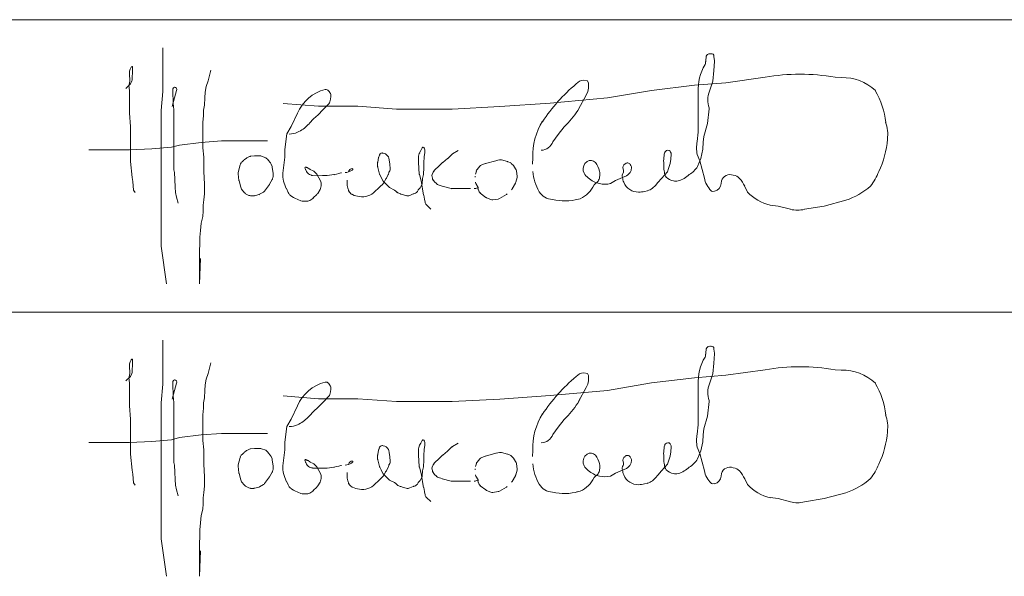
# Model space of a CAD drawing. Units: centimetres. Extents: x -7666 to 13512, y -62800 to -48239.
# Drawn here: x -7445 to -7244, y -62554 to -62440 of the extents above; entities that cross this region are included whole.
import ezdxf

# ---------------------------------------------------------------- set-up
doc = ezdxf.new("R2010")
doc.units = ezdxf.units.CM
doc.header["$MEASUREMENT"] = 0
doc.layers.add('0_Pen_No__20', color=7, linetype='Continuous', lineweight=13)
doc.layers.add('Arh_L_Okvir i text_Pen_No__80', color=7, linetype='Continuous', lineweight=13, true_color=0x000099)

msp = doc.modelspace()

# ---------------------------------------------------------------- linework, layer by layer
at = {"layer": '0_Pen_No__20', "color": 7, "linetype": 'Continuous', "lineweight": 13}
for p, q in [((-7665.84, -62440.29), (-6815.84, -62440.29)), ((-7665.84, -62500.29), (-6815.03, -62500.29)), ((-7665.84, -62500.29), (-6815.84, -62500.29))]:
    msp.add_line(p, q, dxfattribs=at)
at = {"layer": 'Arh_L_Okvir i text_Pen_No__80', "color": 174, "linetype": 'Continuous', "lineweight": 13, "true_color": 0x000099}
for p, q in [((-7416.14, -62446.04), (-7416.14, -62450.66)), ((-7304.81, -62447.95), (-7304.91, -62449.17)), ((-7303.22, -62450.73), (-7303.09, -62448.84)), ((-7303.1, -62448.71), (-7303.19, -62447.83)), ((-7422.93, -62450.84), (-7422.93, -62451.86)), ((-7422.4, -62452.11), (-7422.33, -62451.13)), ((-7422.33, -62451.13), (-7422.33, -62449.99)), ((-7416.14, -62450.66), (-7416.14, -62455.05)), ((-7406.29, -62450.63), (-7406.84, -62452.82)), ((-7303.41, -62452.89), (-7303.22, -62450.74)), ((-7423.69, -62454.37), (-7422.76, -62453.45)), ((-7422.76, -62453.45), (-7422.47, -62452.82)), ((-7422.4, -62452.51), (-7422.4, -62452.11)), ((-7406.84, -62452.82), (-7407.23, -62454)), ((-7329.1, -62452.82), (-7329.88, -62452.69)), ((-7328.91, -62453.28), (-7329.1, -62452.82)), ((-7328.91, -62454.32), (-7328.91, -62453.28)), ((-7300.74, -62453.21), (-7307.2, -62453.73)), ((-7304.13, -62454.97), (-7303.41, -62452.89)), ((-7292.72, -62452.1), (-7300.74, -62453.21)), ((-7277.1, -62452.18), (-7278.38, -62452.1)), ((-7423.07, -62453.76), (-7422.96, -62454.78)), ((-7422.96, -62454.78), (-7422.96, -62459.47)), ((-7416.14, -62455.05), (-7416.48, -62458.88)), ((-7414.06, -62454.97), (-7414.02, -62457.43)), ((-7413.73, -62456.34), (-7413.34, -62454.83)), ((-7407.46, -62455.17), (-7407.54, -62456.34)), ((-7407.23, -62454), (-7407.46, -62455.17)), ((-7382.04, -62455.04), (-7382.2, -62454.85)), ((-7381.79, -62455.46), (-7381.96, -62455.16)), ((-7329.36, -62455.75), (-7329.04, -62455.04)), ((-7329.04, -62455.04), (-7328.91, -62454.32)), ((-7316, -62454.78), (-7324.99, -62456.34)), ((-7307.2, -62453.73), (-7316, -62454.78)), ((-7306.41, -62455.17), (-7306.41, -62456.28)), ((-7414.2, -62458.09), (-7413.73, -62456.34)), ((-7414.02, -62457.43), (-7413.88, -62458.77)), ((-7407.54, -62456.34), (-7407.62, -62457.83)), ((-7384.26, -62458.04), (-7391.49, -62457.45)), ((-7383.33, -62458.77), (-7382.09, -62457.53)), ((-7381.89, -62457.17), (-7381.77, -62456.61)), ((-7381.77, -62456.61), (-7381.69, -62456.04)), ((-7381.69, -62456.04), (-7381.69, -62455.82)), ((-7336.73, -62457.38), (-7347.1, -62458.1)), ((-7324.99, -62456.34), (-7336.73, -62457.38)), ((-7330.94, -62458.61), (-7329.36, -62455.75)), ((-7306.41, -62456.28), (-7306.41, -62457.38)), ((-7306.41, -62457.38), (-7306.41, -62458.43)), ((-7422.96, -62459.47), (-7422.74, -62462.2)), ((-7416.48, -62458.88), (-7416.48, -62464.07)), ((-7413.88, -62458.77), (-7413.88, -62460.53)), ((-7407.62, -62457.83), (-7407.78, -62458.85)), ((-7407.78, -62458.85), (-7407.78, -62459.94)), ((-7388.53, -62459.49), (-7389.84, -62462.19)), ((-7384.33, -62459.77), (-7383.33, -62458.77)), ((-7376.17, -62458.04), (-7384.26, -62458.04)), ((-7368.22, -62458.62), (-7376.17, -62458.04)), ((-7356.87, -62458.62), (-7368.22, -62458.62)), ((-7347.1, -62458.1), (-7356.87, -62458.62)), ((-7306.41, -62458.43), (-7306.41, -62461.04)), ((-7304.53, -62461.58), (-7304.15, -62458.6)), ((-7413.88, -62460.53), (-7413.88, -62462.75)), ((-7407.78, -62459.94), (-7407.93, -62461.35)), ((-7407.93, -62461.35), (-7407.93, -62462.76)), ((-7386.06, -62461.54), (-7385.24, -62460.64)), ((-7385.24, -62460.64), (-7384.33, -62459.77)), ((-7333.86, -62462.27), (-7333.08, -62461.43)), ((-7306.41, -62461.04), (-7306.41, -62463.38)), ((-7305.24, -62464.23), (-7304.53, -62461.58)), ((-7422.74, -62462.2), (-7422.74, -62465.57)), ((-7413.88, -62462.75), (-7413.88, -62465.65)), ((-7407.93, -62462.76), (-7407.93, -62464.17)), ((-7390.7, -62463.69), (-7391.16, -62466.91)), ((-7389.84, -62462.19), (-7390.7, -62463.69)), ((-7335.1, -62463.84), (-7333.86, -62462.27)), ((-7306.41, -62463.38), (-7306.61, -62465.27)), ((-7422.74, -62465.57), (-7422.74, -62468.24)), ((-7416.48, -62464.07), (-7416.48, -62468.12)), ((-7413.88, -62465.65), (-7413.88, -62468.68)), ((-7412.73, -62465.99), (-7408.25, -62465.46)), ((-7408.25, -62465.46), (-7404.1, -62465.15)), ((-7407.93, -62464.17), (-7407.93, -62465.58)), ((-7407.93, -62465.58), (-7407.93, -62466.59)), ((-7404.1, -62465.15), (-7398.1, -62465.15)), ((-7398.1, -62465.15), (-7394.67, -62465.15)), ((-7336.21, -62465.34), (-7335.1, -62463.84)), ((-7305.5, -62466.84), (-7305.37, -62465.4)), ((-7305.37, -62465.4), (-7305.24, -62464.23)), ((-7431.29, -62467.01), (-7429.13, -62467.01)), ((-7429.13, -62467.01), (-7426.23, -62467.01)), ((-7426.23, -62467.01), (-7422.93, -62467.01)), ((-7422.93, -62467.01), (-7418.4, -62466.79)), ((-7418.4, -62466.79), (-7414.38, -62466.44)), ((-7414.38, -62466.44), (-7412.73, -62465.99)), ((-7407.93, -62466.59), (-7407.7, -62468.47)), ((-7391.16, -62466.91), (-7391.16, -62468.49)), ((-7371.56, -62467.8), (-7371.7, -62467.98)), ((-7370.63, -62467.76), (-7370.98, -62467.66)), ((-7363.57, -62467.76), (-7363.73, -62468.31)), ((-7363.28, -62467.14), (-7363.5, -62467.57)), ((-7362.98, -62466.57), (-7363.27, -62467.12)), ((-7362.54, -62466.74), (-7362.67, -62466.49)), ((-7362.55, -62468.36), (-7362.43, -62467.6)), ((-7362.41, -62467.42), (-7362.41, -62467.26)), ((-7355.58, -62467.13), (-7356.77, -62467.82)), ((-7305.89, -62468.73), (-7305.5, -62466.84)), ((-7422.74, -62468.24), (-7422.74, -62469.4)), ((-7422.74, -62469.4), (-7422.4, -62472.64)), ((-7416.48, -62468.12), (-7416.48, -62472.85)), ((-7413.88, -62468.68), (-7413.88, -62471.08)), ((-7407.7, -62468.47), (-7407.7, -62471.44)), ((-7400.06, -62469.62), (-7400.2, -62469.87)), ((-7399.51, -62469.09), (-7399.9, -62469.43)), ((-7398.96, -62468.66), (-7399.48, -62469.06)), ((-7398.37, -62468.37), (-7398.81, -62468.57)), ((-7397.33, -62468.23), (-7398.15, -62468.31)), ((-7396.16, -62468.23), (-7397.26, -62468.23)), ((-7395, -62468.6), (-7395.91, -62468.27)), ((-7394.57, -62469.06), (-7395, -62468.6)), ((-7394.05, -62469.67), (-7394.55, -62469.09)), ((-7391.16, -62468.49), (-7391.54, -62471.77)), ((-7372.11, -62469.61), (-7372.11, -62470.39)), ((-7371.93, -62468.58), (-7372.09, -62469.48)), ((-7371.8, -62468.19), (-7371.9, -62468.48)), ((-7370.06, -62468.19), (-7370.37, -62467.91)), ((-7369.77, -62469.06), (-7369.81, -62468.66)), ((-7369.62, -62469.85), (-7369.76, -62469.12)), ((-7363.77, -62468.61), (-7363.77, -62469.44)), ((-7363.77, -62469.5), (-7363.69, -62470.81)), ((-7362.64, -62470.72), (-7362.64, -62469.66)), ((-7362.63, -62469.59), (-7362.57, -62468.47)), ((-7358.81, -62469.6), (-7359.65, -62470.41)), ((-7357.79, -62468.77), (-7358.77, -62469.57)), ((-7356.91, -62467.92), (-7357.75, -62468.73)), ((-7350.08, -62469.81), (-7350.87, -62470.12)), ((-7347.86, -62469.21), (-7350.01, -62469.79)), ((-7347.11, -62469.04), (-7347.83, -62469.2)), ((-7345.52, -62469.38), (-7346.76, -62469.05)), ((-7344.96, -62469.6), (-7345.43, -62469.41)), ((-7344.29, -62470.2), (-7344.73, -62469.76)), ((-7340.31, -62468.61), (-7340.38, -62469.9)), ((-7329.17, -62469.38), (-7329.62, -62469.77)), ((-7312.48, -62470.81), (-7312.15, -62469.77)), ((-7312.15, -62469.77), (-7312.02, -62468.92)), ((-7312.02, -62468.92), (-7311.96, -62467.88)), ((-7306.61, -62467.95), (-7306.1, -62469.23)), ((-7306.58, -62470.38), (-7305.89, -62468.73)), ((-7306.1, -62469.23), (-7305.15, -62472.78)), ((-7413.88, -62471.08), (-7413.75, -62471.63)), ((-7413.75, -62471.63), (-7413.7, -62473.08)), ((-7407.7, -62471.44), (-7407.62, -62474.02)), ((-7400.27, -62470.05), (-7400.69, -62471.6)), ((-7393.74, -62470.38), (-7393.91, -62469.89)), ((-7393.65, -62471.01), (-7393.7, -62470.54)), ((-7393.53, -62471.79), (-7393.64, -62471.04)), ((-7385.99, -62470.96), (-7386.35, -62470.72)), ((-7385.3, -62471.3), (-7385.92, -62471)), ((-7384.56, -62472), (-7385.12, -62471.44)), ((-7372.08, -62470.58), (-7371.72, -62471.94)), ((-7369.9, -62471.95), (-7369.83, -62471.69)), ((-7369.75, -62471.49), (-7369.63, -62471.3)), ((-7369.53, -62470.85), (-7369.61, -62469.92)), ((-7363.69, -62470.85), (-7363.59, -62471.87)), ((-7362.71, -62471.84), (-7362.64, -62470.79)), ((-7360.71, -62471.58), (-7360.92, -62472.05)), ((-7360.37, -62471.11), (-7360.63, -62471.44)), ((-7359.66, -62470.42), (-7360.29, -62471.01)), ((-7351.88, -62471.33), (-7352.03, -62471.95)), ((-7351.18, -62470.34), (-7351.74, -62471.04)), ((-7343.74, -62471.07), (-7344.18, -62470.34)), ((-7343.52, -62472.39), (-7343.64, -62471.36)), ((-7320.93, -62472.17), (-7320.54, -62471.82)), ((-7320.37, -62471.6), (-7320.23, -62471.33)), ((-7320.16, -62471.07), (-7320.15, -62471.03)), ((-7313.91, -62472.84), (-7312.74, -62471.47)), ((-7313.45, -62470.24), (-7313.45, -62470.29)), ((-7312.74, -62471.47), (-7312.48, -62470.81)), ((-7422.4, -62472.64), (-7422.3, -62473.49)), ((-7422.3, -62473.49), (-7422.11, -62475.25)), ((-7416.48, -62472.85), (-7416.48, -62477.59)), ((-7413.7, -62473.08), (-7413.61, -62474.62)), ((-7400.71, -62471.88), (-7400.54, -62473.24)), ((-7400.52, -62473.34), (-7400.16, -62474.66)), ((-7394.25, -62474.01), (-7393.72, -62473.09)), ((-7393.66, -62472.96), (-7393.56, -62472.65)), ((-7393.52, -62472.41), (-7393.52, -62471.9)), ((-7386.06, -62472.05), (-7385.68, -62472.19)), ((-7385.47, -62472.23), (-7384.39, -62472.29)), ((-7384.14, -62472.72), (-7384.56, -62472)), ((-7384.39, -62472.29), (-7383.39, -62472.26)), ((-7383.8, -62473.36), (-7384.14, -62472.72)), ((-7383.69, -62473.78), (-7383.8, -62473.36)), ((-7371.67, -62472.07), (-7371.39, -62472.63)), ((-7371.39, -62472.65), (-7370.98, -62473.43)), ((-7371.13, -62474.07), (-7370.94, -62473.81)), ((-7370.98, -62473.43), (-7369.71, -62474.7)), ((-7370.94, -62473.81), (-7370.75, -62473.58)), ((-7370.75, -62473.58), (-7370.51, -62473.08)), ((-7370.45, -62472.96), (-7370.32, -62472.79)), ((-7370.27, -62472.71), (-7369.96, -62472.11)), ((-7363.56, -62472.05), (-7363.13, -62473.63)), ((-7363.1, -62473.77), (-7362.94, -62474.97)), ((-7362.97, -62473.72), (-7362.94, -62473.04)), ((-7362.92, -62472.84), (-7362.73, -62472.01)), ((-7360.97, -62472.5), (-7360.9, -62472.82)), ((-7360.77, -62473.11), (-7360.55, -62473.4)), ((-7360.5, -62473.46), (-7360.01, -62473.97)), ((-7344.56, -62475.01), (-7343.87, -62473.81)), ((-7343.79, -62473.63), (-7343.54, -62472.66)), ((-7327.54, -62473.94), (-7326.95, -62473.42)), ((-7324.41, -62473.88), (-7323.36, -62473.29)), ((-7323.36, -62473.29), (-7321.93, -62472.64)), ((-7321.93, -62472.64), (-7321.13, -62472.3)), ((-7315.15, -62474.27), (-7314.69, -62473.68)), ((-7314.69, -62473.68), (-7313.91, -62472.84)), ((-7301.72, -62473.88), (-7301.65, -62473.36)), ((-7422.11, -62475.25), (-7421.83, -62475.75)), ((-7413.61, -62474.62), (-7413.52, -62475.75)), ((-7413.52, -62475.75), (-7413.34, -62476.7)), ((-7407.62, -62474.02), (-7407.62, -62475.98)), ((-7400.16, -62474.66), (-7399.99, -62475.05)), ((-7399.99, -62475.05), (-7399.4, -62475.78)), ((-7396.29, -62476.1), (-7395.49, -62475.64)), ((-7395.27, -62475.43), (-7394.29, -62474.07)), ((-7390.82, -62474.9), (-7390.48, -62475.7)), ((-7390.48, -62475.7), (-7390.34, -62475.95)), ((-7384.4, -62475.91), (-7383.91, -62475.13)), ((-7383.72, -62474.64), (-7383.67, -62474.37)), ((-7372.61, -62475.47), (-7372.03, -62474.94)), ((-7372.03, -62474.94), (-7371.54, -62474.45)), ((-7371.54, -62474.45), (-7371.13, -62474.07)), ((-7369.71, -62474.7), (-7368.68, -62475.22)), ((-7368.46, -62475.37), (-7368.09, -62475.7)), ((-7367.8, -62475.88), (-7367.48, -62476.01)), ((-7363.83, -62475.28), (-7363.81, -62475.21)), ((-7363.81, -62475.21), (-7363.52, -62474.92)), ((-7363.31, -62474.63), (-7363.08, -62474.17)), ((-7362.93, -62475.06), (-7362.68, -62476.2)), ((-7359.7, -62474.17), (-7358.91, -62474.41)), ((-7358.89, -62474.42), (-7357.01, -62474.92)), ((-7356.82, -62474.94), (-7353.09, -62474.94)), ((-7354.71, -62474.94), (-7353.09, -62474.94)), ((-7352.01, -62474.88), (-7351.54, -62474.68)), ((-7351.97, -62473.89), (-7351.54, -62474.68)), ((-7351.54, -62474.68), (-7351.54, -62474.89)), ((-7351.47, -62475.2), (-7351.28, -62475.61)), ((-7351.07, -62475.88), (-7349.96, -62476.73)), ((-7327.73, -62474.17), (-7327.54, -62473.94)), ((-7317.43, -62475.51), (-7316.84, -62475.38)), ((-7315.8, -62474.86), (-7315.15, -62474.27)), ((-7303.48, -62475.51), (-7303.09, -62475.44)), ((-7296.89, -62474.47), (-7296.31, -62475.64)), ((-7416.48, -62477.59), (-7416.48, -62486.77)), ((-7413.34, -62476.7), (-7413.02, -62477.92)), ((-7407.7, -62477.23), (-7407.86, -62478.33)), ((-7407.62, -62475.98), (-7407.7, -62477.23)), ((-7399.17, -62475.97), (-7398.49, -62476.32)), ((-7398.15, -62476.4), (-7397.47, -62476.4)), ((-7397.3, -62476.38), (-7396.48, -62476.17)), ((-7389.92, -62476.4), (-7389.35, -62476.79)), ((-7389.11, -62476.92), (-7387.87, -62477.44)), ((-7387.34, -62477.54), (-7386.65, -62477.54)), ((-7385.81, -62477.26), (-7385.42, -62476.96)), ((-7385.29, -62476.84), (-7384.59, -62476.14)), ((-7367.38, -62476.05), (-7366.84, -62476.22)), ((-7366.81, -62476.23), (-7366.25, -62476.38)), ((-7365.53, -62476.33), (-7364.83, -62476.03)), ((-7364.67, -62475.98), (-7364.58, -62475.95)), ((-7362.67, -62476.25), (-7362.53, -62477.08)), ((-7362.52, -62477.11), (-7362.4, -62477.71)), ((-7349.79, -62476.83), (-7348.89, -62477.2)), ((-7348.5, -62477.24), (-7347.4, -62477.07)), ((-7347.15, -62476.98), (-7345.69, -62476.13)), ((-7331.32, -62477.14), (-7330.6, -62477.01)), ((-7280.6, -62478.51), (-7276.16, -62477.32)), ((-7407.86, -62479.58), (-7407.93, -62480.67)), ((-7407.86, -62478.33), (-7407.86, -62479.58)), ((-7362.1, -62478.27), (-7361.24, -62479.13)), ((-7291.66, -62478.31), (-7290.05, -62478.51)), ((-7290.05, -62478.51), (-7287.53, -62479.18)), ((-7284.64, -62479.18), (-7280.6, -62478.51)), ((-7407.93, -62480.67), (-7408.25, -62482)), ((-7408.4, -62483.49), (-7408.56, -62484.9)), ((-7408.25, -62482), (-7408.4, -62483.49)), ((-7408.56, -62484.9), (-7408.56, -62486.39)), ((-7416.48, -62486.77), (-7415.35, -62494.43)), ((-7408.56, -62486.39), (-7408.64, -62487.56)), ((-7408.64, -62487.56), (-7408.64, -62488.97)), ((-7408.64, -62488.97), (-7408.64, -62490.38)), ((-7408.64, -62494.44), (-7408.4, -62489.24)), ((-7408.64, -62490.38), (-7408.64, -62492.02)), ((-7408.64, -62492.02), (-7408.64, -62494.44)), ((-7416.14, -62506.04), (-7416.14, -62510.66)), ((-7304.81, -62507.95), (-7304.91, -62509.17)), ((-7303.1, -62508.71), (-7303.19, -62507.83)), ((-7422.33, -62511.13), (-7422.33, -62509.99)), ((-7303.22, -62510.73), (-7303.09, -62508.84)), ((-7422.93, -62510.84), (-7422.93, -62511.86)), ((-7422.4, -62512.11), (-7422.33, -62511.13)), ((-7422.4, -62512.51), (-7422.4, -62512.11)), ((-7416.14, -62510.66), (-7416.14, -62515.05)), ((-7406.29, -62510.63), (-7406.84, -62512.82)), ((-7303.41, -62512.89), (-7303.22, -62510.74)), ((-7292.72, -62512.1), (-7300.74, -62513.21)), ((-7277.1, -62512.18), (-7278.38, -62512.1)), ((-7423.69, -62514.37), (-7422.76, -62513.45)), ((-7423.07, -62513.76), (-7422.96, -62514.78)), ((-7422.76, -62513.45), (-7422.47, -62512.82)), ((-7407.23, -62514), (-7407.46, -62515.17)), ((-7406.84, -62512.82), (-7407.23, -62514)), ((-7329.1, -62512.82), (-7329.88, -62512.69)), ((-7328.91, -62513.28), (-7329.1, -62512.82)), ((-7328.91, -62514.32), (-7328.91, -62513.28)), ((-7307.2, -62513.73), (-7316, -62514.78)), ((-7300.74, -62513.21), (-7307.2, -62513.73)), ((-7304.13, -62514.97), (-7303.41, -62512.89)), ((-7422.96, -62514.78), (-7422.96, -62519.47)), ((-7416.14, -62515.05), (-7416.48, -62518.88)), ((-7414.06, -62514.97), (-7414.02, -62517.43)), ((-7413.73, -62516.34), (-7413.34, -62514.83)), ((-7407.46, -62515.17), (-7407.54, -62516.34)), ((-7382.04, -62515.04), (-7382.2, -62514.85)), ((-7381.79, -62515.46), (-7381.96, -62515.16)), ((-7381.77, -62516.61), (-7381.69, -62516.04)), ((-7381.69, -62516.04), (-7381.69, -62515.82)), ((-7330.94, -62518.61), (-7329.36, -62515.75)), ((-7329.36, -62515.75), (-7329.04, -62515.04)), ((-7329.04, -62515.04), (-7328.91, -62514.32)), ((-7316, -62514.78), (-7324.99, -62516.34)), ((-7306.41, -62515.17), (-7306.41, -62516.28)), ((-7414.2, -62518.09), (-7413.73, -62516.34)), ((-7414.02, -62517.43), (-7413.88, -62518.77)), ((-7407.62, -62517.83), (-7407.78, -62518.85)), ((-7407.54, -62516.34), (-7407.62, -62517.83)), ((-7384.26, -62518.04), (-7391.49, -62517.45)), ((-7376.17, -62518.04), (-7384.26, -62518.04)), ((-7383.33, -62518.77), (-7382.09, -62517.53)), ((-7381.89, -62517.17), (-7381.77, -62516.61)), ((-7368.22, -62518.62), (-7376.17, -62518.04)), ((-7347.1, -62518.1), (-7356.87, -62518.62)), ((-7336.73, -62517.38), (-7347.1, -62518.1)), ((-7324.99, -62516.34), (-7336.73, -62517.38)), ((-7306.41, -62516.28), (-7306.41, -62517.38)), ((-7306.41, -62517.38), (-7306.41, -62518.43)), ((-7422.96, -62519.47), (-7422.74, -62522.2)), ((-7416.48, -62518.88), (-7416.48, -62524.07)), ((-7413.88, -62518.77), (-7413.88, -62520.53)), ((-7407.78, -62519.94), (-7407.93, -62521.35)), ((-7407.78, -62518.85), (-7407.78, -62519.94)), ((-7388.53, -62519.49), (-7389.84, -62522.19)), ((-7385.24, -62520.64), (-7384.33, -62519.77)), ((-7384.33, -62519.77), (-7383.33, -62518.77)), ((-7356.87, -62518.62), (-7368.22, -62518.62)), ((-7306.41, -62518.43), (-7306.41, -62521.04)), ((-7304.53, -62521.58), (-7304.15, -62518.6)), ((-7422.74, -62522.2), (-7422.74, -62525.57)), ((-7413.88, -62520.53), (-7413.88, -62522.75)), ((-7407.93, -62521.35), (-7407.93, -62522.76)), ((-7389.84, -62522.19), (-7390.7, -62523.69)), ((-7386.06, -62521.54), (-7385.24, -62520.64)), ((-7335.1, -62523.84), (-7333.86, -62522.27)), ((-7333.86, -62522.27), (-7333.08, -62521.43)), ((-7306.41, -62521.04), (-7306.41, -62523.38)), ((-7305.24, -62524.23), (-7304.53, -62521.58)), ((-7416.48, -62524.07), (-7416.48, -62528.12)), ((-7413.88, -62522.75), (-7413.88, -62525.65)), ((-7407.93, -62522.76), (-7407.93, -62524.17)), ((-7407.93, -62524.17), (-7407.93, -62525.58)), ((-7390.7, -62523.69), (-7391.16, -62526.91)), ((-7336.21, -62525.34), (-7335.1, -62523.84)), ((-7306.41, -62523.38), (-7306.61, -62525.27)), ((-7305.37, -62525.4), (-7305.24, -62524.23)), ((-7422.74, -62525.57), (-7422.74, -62528.24)), ((-7414.38, -62526.44), (-7412.73, -62525.99)), ((-7413.88, -62525.65), (-7413.88, -62528.68)), ((-7412.73, -62525.99), (-7408.25, -62525.46)), ((-7408.25, -62525.46), (-7404.1, -62525.15)), ((-7407.93, -62525.58), (-7407.93, -62526.59)), ((-7404.1, -62525.15), (-7398.1, -62525.15)), ((-7398.1, -62525.15), (-7394.67, -62525.15)), ((-7305.5, -62526.84), (-7305.37, -62525.4)), ((-7431.29, -62527.01), (-7429.13, -62527.01)), ((-7429.13, -62527.01), (-7426.23, -62527.01)), ((-7426.23, -62527.01), (-7422.93, -62527.01)), ((-7422.93, -62527.01), (-7418.4, -62526.79)), ((-7422.74, -62528.24), (-7422.74, -62529.4)), ((-7418.4, -62526.79), (-7414.38, -62526.44)), ((-7416.48, -62528.12), (-7416.48, -62532.85)), ((-7407.93, -62526.59), (-7407.7, -62528.47)), ((-7397.33, -62528.23), (-7398.15, -62528.31)), ((-7396.16, -62528.23), (-7397.26, -62528.23)), ((-7395, -62528.6), (-7395.91, -62528.27)), ((-7391.16, -62526.91), (-7391.16, -62528.49)), ((-7371.8, -62528.19), (-7371.9, -62528.48)), ((-7371.56, -62527.8), (-7371.7, -62527.98)), ((-7370.63, -62527.76), (-7370.98, -62527.66)), ((-7370.06, -62528.19), (-7370.37, -62527.91)), ((-7363.57, -62527.76), (-7363.73, -62528.31)), ((-7363.28, -62527.14), (-7363.5, -62527.57)), ((-7362.98, -62526.57), (-7363.27, -62527.12)), ((-7362.54, -62526.74), (-7362.67, -62526.49)), ((-7362.55, -62528.36), (-7362.43, -62527.6)), ((-7362.41, -62527.42), (-7362.41, -62527.26)), ((-7356.91, -62527.92), (-7357.75, -62528.73)), ((-7355.58, -62527.13), (-7356.77, -62527.82)), ((-7312.02, -62528.92), (-7311.96, -62527.88)), ((-7306.61, -62527.95), (-7306.1, -62529.23)), ((-7305.89, -62528.73), (-7305.5, -62526.84)), ((-7422.74, -62529.4), (-7422.4, -62532.64)), ((-7413.88, -62528.68), (-7413.88, -62531.08)), ((-7407.7, -62528.47), (-7407.7, -62531.44)), ((-7400.27, -62530.05), (-7400.69, -62531.6)), ((-7400.06, -62529.62), (-7400.2, -62529.87)), ((-7399.51, -62529.09), (-7399.9, -62529.43)), ((-7398.96, -62528.66), (-7399.48, -62529.06)), ((-7398.37, -62528.37), (-7398.81, -62528.57)), ((-7394.57, -62529.06), (-7395, -62528.6)), ((-7394.05, -62529.67), (-7394.55, -62529.09)), ((-7393.74, -62530.38), (-7393.91, -62529.89)), ((-7391.16, -62528.49), (-7391.54, -62531.77)), ((-7372.11, -62529.61), (-7372.11, -62530.39)), ((-7371.93, -62528.58), (-7372.09, -62529.48)), ((-7369.77, -62529.06), (-7369.81, -62528.66)), ((-7369.62, -62529.85), (-7369.76, -62529.12)), ((-7369.53, -62530.85), (-7369.61, -62529.92)), ((-7363.77, -62528.61), (-7363.77, -62529.44)), ((-7363.77, -62529.5), (-7363.69, -62530.81)), ((-7362.64, -62530.72), (-7362.64, -62529.66)), ((-7362.63, -62529.59), (-7362.57, -62528.47)), ((-7358.81, -62529.6), (-7359.65, -62530.41)), ((-7357.79, -62528.77), (-7358.77, -62529.57)), ((-7351.18, -62530.34), (-7351.74, -62531.04)), ((-7350.08, -62529.81), (-7350.87, -62530.12)), ((-7347.86, -62529.21), (-7350.01, -62529.79)), ((-7347.11, -62529.04), (-7347.83, -62529.2)), ((-7345.52, -62529.38), (-7346.76, -62529.05)), ((-7344.96, -62529.6), (-7345.43, -62529.41)), ((-7344.29, -62530.2), (-7344.73, -62529.76)), ((-7343.74, -62531.07), (-7344.18, -62530.34)), ((-7340.31, -62528.61), (-7340.38, -62529.9)), ((-7329.17, -62529.38), (-7329.62, -62529.77)), ((-7313.45, -62530.24), (-7313.45, -62530.29)), ((-7312.48, -62530.81), (-7312.15, -62529.77)), ((-7312.15, -62529.77), (-7312.02, -62528.92)), ((-7306.58, -62530.38), (-7305.89, -62528.73)), ((-7306.1, -62529.23), (-7305.15, -62532.78)), ((-7413.88, -62531.08), (-7413.75, -62531.63)), ((-7413.75, -62531.63), (-7413.7, -62533.08)), ((-7407.7, -62531.44), (-7407.62, -62534.02)), ((-7400.71, -62531.88), (-7400.54, -62533.24)), ((-7393.65, -62531.01), (-7393.7, -62530.54)), ((-7393.53, -62531.79), (-7393.64, -62531.04)), ((-7393.52, -62532.41), (-7393.52, -62531.9)), ((-7385.99, -62530.96), (-7386.35, -62530.72)), ((-7386.06, -62532.05), (-7385.68, -62532.19)), ((-7385.3, -62531.3), (-7385.92, -62531)), ((-7385.47, -62532.23), (-7384.39, -62532.29)), ((-7384.56, -62532), (-7385.12, -62531.44)), ((-7384.14, -62532.72), (-7384.56, -62532)), ((-7384.39, -62532.29), (-7383.39, -62532.26)), ((-7372.08, -62530.58), (-7371.72, -62531.94)), ((-7371.67, -62532.07), (-7371.39, -62532.63)), ((-7370.27, -62532.71), (-7369.96, -62532.11)), ((-7369.9, -62531.95), (-7369.83, -62531.69)), ((-7369.75, -62531.49), (-7369.63, -62531.3)), ((-7363.69, -62530.85), (-7363.59, -62531.87)), ((-7363.56, -62532.05), (-7363.13, -62533.63)), ((-7362.92, -62532.84), (-7362.73, -62532.01)), ((-7362.71, -62531.84), (-7362.64, -62530.79)), ((-7360.71, -62531.58), (-7360.92, -62532.05)), ((-7360.37, -62531.11), (-7360.63, -62531.44)), ((-7359.66, -62530.42), (-7360.29, -62531.01)), ((-7351.88, -62531.33), (-7352.03, -62531.95)), ((-7343.52, -62532.39), (-7343.64, -62531.36)), ((-7321.93, -62532.64), (-7321.13, -62532.3)), ((-7320.93, -62532.17), (-7320.54, -62531.82)), ((-7320.37, -62531.6), (-7320.23, -62531.33)), ((-7320.16, -62531.07), (-7320.15, -62531.03)), ((-7313.91, -62532.84), (-7312.74, -62531.47)), ((-7312.74, -62531.47), (-7312.48, -62530.81)), ((-7422.4, -62532.64), (-7422.3, -62533.49)), ((-7422.3, -62533.49), (-7422.11, -62535.25)), ((-7416.48, -62532.85), (-7416.48, -62537.59)), ((-7413.7, -62533.08), (-7413.61, -62534.62)), ((-7407.62, -62534.02), (-7407.62, -62535.98)), ((-7400.52, -62533.34), (-7400.16, -62534.66)), ((-7395.27, -62535.43), (-7394.29, -62534.07)), ((-7394.25, -62534.01), (-7393.72, -62533.09)), ((-7393.66, -62532.96), (-7393.56, -62532.65)), ((-7383.8, -62533.36), (-7384.14, -62532.72)), ((-7383.69, -62533.78), (-7383.8, -62533.36)), ((-7383.72, -62534.64), (-7383.67, -62534.37)), ((-7371.54, -62534.45), (-7371.13, -62534.07)), ((-7371.39, -62532.65), (-7370.98, -62533.43)), ((-7371.13, -62534.07), (-7370.94, -62533.81)), ((-7370.98, -62533.43), (-7369.71, -62534.7)), ((-7370.94, -62533.81), (-7370.75, -62533.58)), ((-7370.75, -62533.58), (-7370.51, -62533.08)), ((-7370.45, -62532.96), (-7370.32, -62532.79)), ((-7363.31, -62534.63), (-7363.08, -62534.17)), ((-7363.1, -62533.77), (-7362.94, -62534.97)), ((-7362.97, -62533.72), (-7362.94, -62533.04)), ((-7360.97, -62532.5), (-7360.9, -62532.82)), ((-7360.77, -62533.11), (-7360.55, -62533.4)), ((-7360.5, -62533.46), (-7360.01, -62533.97)), ((-7359.7, -62534.17), (-7358.91, -62534.41)), ((-7358.89, -62534.42), (-7357.01, -62534.92)), ((-7351.97, -62533.89), (-7351.54, -62534.68)), ((-7344.56, -62535.01), (-7343.87, -62533.81)), ((-7343.79, -62533.63), (-7343.54, -62532.66)), ((-7327.73, -62534.17), (-7327.54, -62533.94)), ((-7327.54, -62533.94), (-7326.95, -62533.42)), ((-7324.41, -62533.88), (-7323.36, -62533.29)), ((-7323.36, -62533.29), (-7321.93, -62532.64)), ((-7315.8, -62534.86), (-7315.15, -62534.27)), ((-7315.15, -62534.27), (-7314.69, -62533.68)), ((-7314.69, -62533.68), (-7313.91, -62532.84)), ((-7301.72, -62533.88), (-7301.65, -62533.36)), ((-7422.11, -62535.25), (-7421.83, -62535.75)), ((-7413.61, -62534.62), (-7413.52, -62535.75)), ((-7413.52, -62535.75), (-7413.34, -62536.7)), ((-7407.62, -62535.98), (-7407.7, -62537.23)), ((-7400.16, -62534.66), (-7399.99, -62535.05)), ((-7399.99, -62535.05), (-7399.4, -62535.78)), ((-7399.17, -62535.97), (-7398.49, -62536.32)), ((-7398.15, -62536.4), (-7397.47, -62536.4)), ((-7397.3, -62536.38), (-7396.48, -62536.17)), ((-7396.29, -62536.1), (-7395.49, -62535.64)), ((-7390.82, -62534.9), (-7390.48, -62535.7)), ((-7390.48, -62535.7), (-7390.34, -62535.95)), ((-7389.92, -62536.4), (-7389.35, -62536.79)), ((-7385.29, -62536.84), (-7384.59, -62536.14)), ((-7384.4, -62535.91), (-7383.91, -62535.13)), ((-7372.61, -62535.47), (-7372.03, -62534.94)), ((-7372.03, -62534.94), (-7371.54, -62534.45)), ((-7369.71, -62534.7), (-7368.68, -62535.22)), ((-7368.46, -62535.37), (-7368.09, -62535.7)), ((-7367.8, -62535.88), (-7367.48, -62536.01)), ((-7367.38, -62536.05), (-7366.84, -62536.22)), ((-7366.81, -62536.23), (-7366.25, -62536.38)), ((-7365.53, -62536.33), (-7364.83, -62536.03)), ((-7364.67, -62535.98), (-7364.58, -62535.95)), ((-7363.83, -62535.28), (-7363.81, -62535.21)), ((-7363.81, -62535.21), (-7363.52, -62534.92)), ((-7362.93, -62535.06), (-7362.68, -62536.2)), ((-7362.67, -62536.25), (-7362.53, -62537.08)), ((-7356.82, -62534.94), (-7353.09, -62534.94)), ((-7354.71, -62534.94), (-7353.09, -62534.94)), ((-7352.01, -62534.88), (-7351.54, -62534.68)), ((-7351.54, -62534.68), (-7351.54, -62534.89)), ((-7351.47, -62535.2), (-7351.28, -62535.61)), ((-7351.07, -62535.88), (-7349.96, -62536.73)), ((-7347.15, -62536.98), (-7345.69, -62536.13)), ((-7317.43, -62535.51), (-7316.84, -62535.38)), ((-7303.48, -62535.51), (-7303.09, -62535.44)), ((-7296.89, -62534.47), (-7296.31, -62535.64)), ((-7416.48, -62537.59), (-7416.48, -62546.77)), ((-7413.34, -62536.7), (-7413.02, -62537.92)), ((-7407.7, -62537.23), (-7407.86, -62538.33)), ((-7407.86, -62538.33), (-7407.86, -62539.58)), ((-7389.11, -62536.92), (-7387.87, -62537.44)), ((-7387.34, -62537.54), (-7386.65, -62537.54)), ((-7385.81, -62537.26), (-7385.42, -62536.96)), ((-7362.52, -62537.11), (-7362.4, -62537.71)), ((-7362.1, -62538.27), (-7361.24, -62539.13)), ((-7349.79, -62536.83), (-7348.89, -62537.2)), ((-7348.5, -62537.24), (-7347.4, -62537.07)), ((-7331.32, -62537.14), (-7330.6, -62537.01)), ((-7291.66, -62538.31), (-7290.05, -62538.51)), ((-7280.6, -62538.51), (-7276.16, -62537.32)), ((-7407.86, -62539.58), (-7407.93, -62540.67)), ((-7290.05, -62538.51), (-7287.53, -62539.18)), ((-7284.64, -62539.18), (-7280.6, -62538.51)), ((-7408.25, -62542), (-7408.4, -62543.49)), ((-7407.93, -62540.67), (-7408.25, -62542)), ((-7408.4, -62543.49), (-7408.56, -62544.9)), ((-7408.56, -62546.39), (-7408.64, -62547.56)), ((-7408.56, -62544.9), (-7408.56, -62546.39)), ((-7416.48, -62546.77), (-7415.35, -62554.43)), ((-7408.64, -62547.56), (-7408.64, -62548.97)), ((-7408.64, -62548.97), (-7408.64, -62550.38)), ((-7408.64, -62554.44), (-7408.4, -62549.24)), ((-7408.64, -62550.38), (-7408.64, -62552.02)), ((-7408.64, -62552.02), (-7408.64, -62554.44))]:
    msp.add_line(p, q, dxfattribs=at)
for centre, radius, start, end in [((-7304.08, -62448.01), 0.728, 114.1159, 175.2364), ((-7303.96, -62448.28), 1.02, 77.5616, 114.1158), ((-7303.67, -62447.74), 0.469, 359.6331, 98.9271), ((-7296.55, -62454.59), 9.88, 148.9175, 183.3324), ((-7305.63, -62449.11), 0.728, 328.9175, 355.2364), ((-7307.85, -62448.54), 3, 348.7991, 1.6736), ((-7302.47, -62447.75), 0.728, 179.6331, 186.3402), ((-7303.82, -62448.79), 0.728, 356.1859, 6.3402), ((-7422.2, -62450.84), 0.728, 148.2405, 180), ((-7420.39, -62451.6), 2.69, 141.7589, 154.7221), ((-7422.43, -62449.99), 0.091, 0, 148.2405), ((-7285.55, -62491.3), 39.84, 79.6308, 100.3692), ((-7428.29, -62452.41), 5.39, 345.5582, 5.9341), ((-7423.13, -62452.51), 0.728, 334.8552, 0), ((-7307.69, -62481.48), 36.73, 130.2984, 146.515), ((-7329.69, -62455.03), 2.35, 94.6913, 138.4388), ((-7276.75, -62461.8), 9.63, 46.4483, 92.0313), ((-7413.48, -62454.72), 0.63, 115.4344, 202.9891), ((-7413.69, -62454.58), 0.43, 323.9724, 97.9551), ((-7380.73, -62462.8), 8.47, 104.5473, 157.0094), ((-7382.75, -62455.33), 0.728, 40.6013, 95.1944), ((-7382.59, -62455.52), 0.728, 29.7449, 40.6013), ((-7382.42, -62455.82), 0.728, 0, 29.7449), ((-7299.55, -62456.73), 4.91, 158.987, 199.7588), ((-7285.11, -62463.33), 17.23, 6.5046, 29.576), ((-7382.6, -62457.01), 0.728, 315, 347.6192), ((-7343.5, -62451.28), 14.55, 315.7568, 332.5615), ((-7304.6, -62458.55), 0.455, 352.6367, 19.7588), ((-7392.02, -62456.17), 8.01, 298.1975, 317.0606), ((-7386.6, -62461.05), 0.728, 299.5388, 317.2906), ((-7327.41, -62468.04), 12.91, 147.4635, 182.5365), ((-7275.54, -62463.89), 7.96, 353.4227, 19.0156), ((-7390.06, -62460.55), 3.19, 266.9686, 298.185), ((-7388.56, -62462.9), 0.455, 270, 315), ((-7338.71, -62464.41), 2.67, 272.4346, 339.5995), ((-7301.3, -62466.61), 5.47, 165.8681, 194.1319), ((-7285.81, -62463.49), 18.22, 334.1303, 355.8697), ((-7371.2, -62468.08), 0.455, 90, 143.1301), ((-7371.2, -62468.35), 0.728, 72.646, 90), ((-7370.85, -62468.46), 0.728, 48.5763, 72.646), ((-7362.52, -62468.06), 1.09, 153.4349, 164.0546), ((-7362.79, -62466.66), 0.204, 54.4123, 153.6601), ((-7363.5, -62467.26), 1.09, 0, 28.3008), ((-7363.5, -62467.42), 1.09, 350.5377, 0), ((-7356.41, -62468.45), 0.728, 120, 134.0116), ((-7306.15, -62469.3), 7.35, 166.1967, 187.4046), ((-7312.59, -62467.81), 0.753, 70.9738, 159.5516), ((-7313.04, -62467.93), 1.09, 2.801, 50.3291), ((-7399.42, -62469.98), 0.728, 131.1859, 150.2551), ((-7398.51, -62469.23), 0.728, 114.2277, 128.2902), ((-7398.08, -62469.03), 0.728, 95.5275, 114.2277), ((-7397.26, -62468.95), 0.728, 90, 95.5275), ((-7396.16, -62468.95), 0.728, 70.0169, 90), ((-7394.6, -62470.14), 0.728, 19.9831, 40.8151), ((-7371.38, -62469.61), 0.728, 169.5085, 180), ((-7371.21, -62468.71), 0.728, 161.5651, 169.5085), ((-7371.11, -62468.42), 0.728, 143.1301, 161.5651), ((-7370.54, -62468.74), 0.728, 6.009, 48.5763), ((-7369.05, -62468.99), 0.728, 186.009, 190.7843), ((-7362.68, -62468.61), 1.09, 164.0546, 180), ((-7362.68, -62469.44), 1.09, 180, 183.1798), ((-7361.54, -62469.66), 1.09, 176.4237, 180), ((-7361.48, -62468.54), 1.09, 170.5377, 176.4237), ((-7358.31, -62470.13), 0.728, 129.1737, 133.727), ((-7358.25, -62468.21), 0.728, 309.1737, 314.0116), ((-7349.82, -62470.49), 0.728, 105, 111.2411), ((-7346.95, -62469.75), 0.728, 75, 102.5936), ((-7345.7, -62470.09), 0.728, 67.6199, 75), ((-7345.24, -62470.28), 0.728, 45, 67.6199), ((-7328.2, -62470.91), 1.82, 141.4166, 207.9758), ((-7328.44, -62470.5), 1.34, 43.8317, 123.0044), ((-7332.19, -62472.93), 5.79, 16.0025, 35.4174), ((-7320.8, -62470.68), 1.04, 126.0915, 195.0284), ((-7320.94, -62470.36), 0.7, 34.212, 131.538), ((-7399.98, -62471.79), 0.728, 165, 187.1213), ((-7399.57, -62470.23), 0.728, 150.2551, 165), ((-7394.42, -62470.63), 0.728, 6.3402, 19.9831), ((-7394.25, -62471.9), 0.728, 0, 8.7462), ((-7385.36, -62472.01), 6.19, 177.8438, 207.9437), ((-7386.86, -62470.65), 0.147, 48.6942, 175.9116), ((-7385.32, -62470.32), 1.72, 190.6661, 202.8166), ((-7386.23, -62470.71), 0.728, 202.8166, 212.7352), ((-7385.5, -62470.7), 1.4, 196.6019, 228.8685), ((-7386.45, -62470.11), 0.531, 234.1359, 256.5209), ((-7386.75, -62471.33), 0.728, 57.2648, 76.5209), ((-7385.81, -62471.36), 0.728, 212.7352, 249.7751), ((-7385.59, -62470.35), 0.728, 237.2648, 243.4349), ((-7385.63, -62471.96), 0.728, 45, 63.4349), ((-7383.23, -62460.41), 11.85, 269.2277, 287.7129), ((-7379.5, -62472.14), 0.455, 92.0462, 105), ((-7378.95, -62468.91), 2.75, 274.3077, 302.9514), ((-7377.18, -62471.73), 0.947, 129.9628, 161.0915), ((-7377.71, -62471.06), 0.091, 106.5062, 145.5271), ((-7377.4, -62471.29), 0.466, 77.0168, 135.9955), ((-7377.82, -62470.61), 0.714, 300.2801, 325.9884), ((-7377.27, -62470.93), 0.091, 300, 106.5062), ((-7371.38, -62470.39), 0.728, 180, 195), ((-7369.13, -62471.87), 0.728, 148.3925, 165.9638), ((-7370.25, -62470.92), 0.728, 328.3925, 5.3558), ((-7370.34, -62469.99), 0.728, 5.3558, 10.7843), ((-7363.8, -62471.77), 1.09, 347.4712, 356.3086), ((-7363.73, -62470.72), 1.09, 356.3086, 0), ((-7360.04, -62471.88), 0.728, 143.1301, 155.7723), ((-7359.79, -62471.54), 0.728, 133.3634, 143.1301), ((-7351.18, -62471.5), 0.728, 141.0725, 166.6075), ((-7350.61, -62470.8), 0.728, 111.2411, 141.0725), ((-7344.8, -62470.71), 0.728, 30.9638, 45), ((-7344.36, -62471.45), 0.728, 6.5198, 30.9638), ((-7329, -62470.15), 11.39, 186.2874, 208.4207), ((-7326.06, -62469.42), 4.42, 211.9872, 245.9412), ((-7329.13, -62471.96), 2.58, 346.1365, 13.8635), ((-7320.86, -62472.33), 1.12, 147.4754, 196.2644), ((-7323.01, -62471.34), 1.28, 342.1495, 17.8505), ((-7321.02, -62471.28), 0.728, 311.6335, 333.4349), ((-7321.19, -62470.68), 1.09, 341.6944, 41.0405), ((-7320.88, -62471), 0.728, 333.4349, 354.2894), ((-7308.99, -62470.5), 4.47, 177.2853, 194.1359), ((-7311.75, -62471.62), 1.58, 179.3425, 217.5274), ((-7310.18, -62468.44), 4.09, 298.3713, 331.6287), ((-7279.58, -62467.55), 10.88, 320.931, 339.069), ((-7399.81, -62473.15), 0.728, 187.1213, 195), ((-7394.35, -62472.72), 0.728, 330, 341.2111), ((-7394.25, -62472.41), 0.728, 341.2111, 0), ((-7385.43, -62471.5), 0.728, 249.7751, 266.8608), ((-7385.01, -62474.13), 1.36, 349.6952, 14.7436), ((-7381.07, -62471.62), 0.455, 270, 285), ((-7373.85, -62473.66), 4.54, 173.7914, 202.3705), ((-7371.02, -62471.75), 0.728, 195, 206.1278), ((-7369.85, -62473.39), 0.728, 144.4623, 154.9831), ((-7370.92, -62472.37), 0.728, 324.4623, 332.2415), ((-7370.6, -62471.77), 0.728, 332.2415, 345.9638), ((-7362.5, -62471.76), 1.09, 185.7106, 195), ((-7364.19, -62473.91), 1.09, 7.585, 15), ((-7364.06, -62473.68), 1.09, 333.4349, 357.8789), ((-7361.85, -62473.08), 1.09, 167.4712, 177.8789), ((-7360.25, -62472.35), 0.728, 155.7723, 191.8887), ((-7360.18, -62472.67), 0.728, 191.8887, 216.8699), ((-7359.97, -62472.96), 0.728, 216.8699, 223.3634), ((-7351.42, -62472.55), 0.728, 167.9052, 183.3665), ((-7351.33, -62473.55), 0.728, 186.7098, 208.4429), ((-7344.5, -62473.45), 0.728, 330, 345.5589), ((-7344.25, -62472.48), 0.728, 345.5589, 6.5198), ((-7326.49, -62471.46), 2.42, 235.6055, 266.9234), ((-7328.24, -62472.44), 1.62, 322.7199, 355.2051), ((-7325.52, -62469.87), 4.16, 254.5482, 285.4518), ((-7319.36, -62472.48), 2.57, 183.5828, 206.28), ((-7318.73, -62472.53), 3.12, 200.8865, 271.8901), ((-7321.41, -62471.63), 0.728, 293.1986, 311.6335), ((-7311.08, -62470.74), 2.65, 223.8627, 261.0317), ((-7311.01, -62471.54), 1.88, 254.9626, 285.0374), ((-7312.01, -62468.15), 5.42, 285.9185, 314.0815), ((-7300.28, -62471.85), 4.96, 190.7699, 225.1537), ((-7303.44, -62473.75), 1.73, 281.7899, 355.8383), ((-7299.91, -62473.88), 1.83, 68.6791, 163.2055), ((-7299.33, -62473.99), 1.81, 39.6511, 87.2188), ((-7302.2, -62476.71), 5.76, 22.946, 42.2925), ((-7398.83, -62475.32), 0.728, 219.1737, 242.7004), ((-7395.86, -62475.01), 0.728, 300, 324.4077), ((-7394.89, -62473.65), 0.728, 324.4077, 330), ((-7385.06, -62474.4), 1.36, 327.6526, 349.6952), ((-7377.81, -62475.27), 0.273, 186.7098, 223.5312), ((-7376.75, -62474.87), 1.39, 205.2774, 241.785), ((-7375.15, -62473.26), 3.36, 257.9864, 318.904), ((-7369.18, -62476.19), 1.09, 48.8141, 63.0605), ((-7367.37, -62474.87), 1.09, 228.8141, 246.8014), ((-7364.86, -62474.9), 1.09, 284.7436, 339.444), ((-7364.29, -62474.14), 1.09, 315, 333.4349), ((-7361.86, -62474.83), 1.09, 187.585, 192.3391), ((-7359.49, -62473.47), 0.728, 223.3634, 252.8973), ((-7356.82, -62474.22), 0.728, 255, 270), ((-7352.3, -62474.21), 0.728, 270.1645, 293.6294), ((-7350.82, -62474.89), 0.728, 180, 205.3462), ((-7350.62, -62475.3), 0.728, 205.3462, 232.3524), ((-7345.19, -62474.64), 0.728, 315, 330), ((-7336.2, -62473.88), 3.28, 211.1276, 268.8724), ((-7333.18, -62471.53), 6.05, 295.1995, 334.1457), ((-7318.49, -62471.78), 3.87, 267.9635, 285.7946), ((-7317.53, -62472.7), 2.76, 284.3901, 308.74), ((-7303.36, -62474.88), 0.638, 219.614, 259.5022), ((-7289.49, -62469.16), 9.41, 223.5515, 256.6487), ((-7280.94, -62463.22), 14.89, 288.736, 311.264), ((-7398.15, -62475.67), 0.728, 242.7004, 270), ((-7397.47, -62475.67), 0.728, 270, 284.0362), ((-7396.65, -62475.47), 0.728, 284.0362, 300), ((-7389.15, -62475.27), 1.36, 209.7449, 235.7843), ((-7388.58, -62475.66), 1.36, 235.7843, 247.2856), ((-7387.34, -62476.18), 1.36, 247.2856, 270), ((-7386.65, -62476.18), 1.36, 270, 307.6942), ((-7386.25, -62475.88), 1.36, 307.6942, 315), ((-7385.55, -62475.18), 1.36, 315, 327.6526), ((-7377.21, -62475.91), 0.273, 223.5312, 255), ((-7375.64, -62472.91), 3.65, 243.2833, 266.7167), ((-7367.05, -62475.01), 1.09, 246.8014, 252.646), ((-7365.96, -62475.33), 1.09, 254.3578, 293.4287), ((-7364.39, -62477.03), 1.09, 104.7436, 113.4287), ((-7361.33, -62477.5), 1.09, 191.3099, 225), ((-7349.52, -62476.15), 0.728, 232.3524, 247.6627), ((-7348.62, -62476.52), 0.728, 247.6627, 278.9927), ((-7347.51, -62476.35), 0.728, 278.9927, 300), ((-7346.05, -62475.5), 0.728, 300, 315), ((-7333.77, -62467.05), 10.41, 256.1427, 285.6907), ((-7286.08, -62473.22), 6.14, 256.3687, 283.6313), ((-7304.08, -62508.01), 0.728, 114.1159, 175.2364), ((-7303.96, -62508.28), 1.02, 77.5616, 114.1158), ((-7303.67, -62507.74), 0.469, 359.6331, 98.9271), ((-7302.47, -62507.75), 0.728, 179.6331, 186.3402), ((-7420.39, -62511.6), 2.69, 141.7589, 154.7221), ((-7422.43, -62509.99), 0.091, 0, 148.2405), ((-7296.55, -62514.59), 9.88, 148.9175, 183.3324), ((-7305.63, -62509.11), 0.728, 328.9175, 355.2364), ((-7307.85, -62508.54), 3, 348.7991, 1.6736), ((-7303.82, -62508.79), 0.728, 356.1859, 6.3402), ((-7428.29, -62512.41), 5.39, 345.5582, 5.9341), ((-7422.2, -62510.84), 0.728, 148.2405, 180), ((-7285.55, -62551.3), 39.84, 79.6308, 100.3692), ((-7276.75, -62521.8), 9.63, 46.4483, 92.0313), ((-7423.13, -62512.51), 0.728, 334.8552, 0), ((-7413.48, -62514.72), 0.63, 115.4344, 202.9891), ((-7413.69, -62514.58), 0.43, 323.9724, 97.9551), ((-7307.69, -62541.48), 36.73, 130.2984, 146.515), ((-7329.69, -62515.03), 2.35, 94.6913, 138.4388), ((-7380.73, -62522.8), 8.47, 104.5473, 157.0094), ((-7382.75, -62515.33), 0.728, 40.6013, 95.1944), ((-7382.59, -62515.52), 0.728, 29.7449, 40.6013), ((-7382.42, -62515.82), 0.728, 0, 29.7449), ((-7299.55, -62516.73), 4.91, 158.987, 199.7588), ((-7285.11, -62523.33), 17.23, 6.5046, 29.576), ((-7382.6, -62517.01), 0.728, 315, 347.6192), ((-7343.5, -62511.28), 14.55, 315.7568, 332.5615), ((-7304.6, -62518.55), 0.455, 352.6367, 19.7588), ((-7392.02, -62516.17), 8.01, 298.1975, 317.0606), ((-7386.6, -62521.05), 0.728, 299.5388, 317.2906), ((-7327.41, -62528.04), 12.91, 147.4635, 182.5365), ((-7275.54, -62523.89), 7.96, 353.4227, 19.0156), ((-7390.06, -62520.55), 3.19, 266.9686, 298.185), ((-7388.56, -62522.9), 0.455, 270, 315), ((-7338.71, -62524.41), 2.67, 272.4346, 339.5995), ((-7301.3, -62526.61), 5.47, 165.8681, 194.1319), ((-7285.81, -62523.49), 18.22, 334.1303, 355.8697), ((-7398.08, -62529.03), 0.728, 95.5275, 114.2277), ((-7397.26, -62528.95), 0.728, 90, 95.5275), ((-7396.16, -62528.95), 0.728, 70.0169, 90), ((-7371.11, -62528.42), 0.728, 143.1301, 161.5651), ((-7371.2, -62528.08), 0.455, 90, 143.1301), ((-7371.2, -62528.35), 0.728, 72.646, 90), ((-7370.85, -62528.46), 0.728, 48.5763, 72.646), ((-7370.54, -62528.74), 0.728, 6.009, 48.5763), ((-7362.68, -62528.61), 1.09, 164.0546, 180), ((-7362.52, -62528.06), 1.09, 153.4349, 164.0546), ((-7362.79, -62526.66), 0.204, 54.4123, 153.6601), ((-7361.48, -62528.54), 1.09, 170.5377, 176.4237), ((-7363.5, -62527.26), 1.09, 0, 28.3008), ((-7363.5, -62527.42), 1.09, 350.5377, 0), ((-7356.41, -62528.45), 0.728, 120, 134.0116), ((-7306.15, -62529.3), 7.35, 166.1967, 187.4046), ((-7312.59, -62527.81), 0.753, 70.9738, 159.5516), ((-7313.04, -62527.93), 1.09, 2.801, 50.3291), ((-7399.57, -62530.23), 0.728, 150.2551, 165), ((-7399.42, -62529.98), 0.728, 131.1859, 150.2551), ((-7398.51, -62529.23), 0.728, 114.2277, 128.2902), ((-7394.6, -62530.14), 0.728, 19.9831, 40.8151), ((-7394.42, -62530.63), 0.728, 6.3402, 19.9831), ((-7371.38, -62529.61), 0.728, 169.5085, 180), ((-7371.21, -62528.71), 0.728, 161.5651, 169.5085), ((-7369.05, -62528.99), 0.728, 186.009, 190.7843), ((-7370.34, -62529.99), 0.728, 5.3558, 10.7843), ((-7362.68, -62529.44), 1.09, 180, 183.1798), ((-7361.54, -62529.66), 1.09, 176.4237, 180), ((-7358.31, -62530.13), 0.728, 129.1737, 133.727), ((-7358.25, -62528.21), 0.728, 309.1737, 314.0116), ((-7350.61, -62530.8), 0.728, 111.2411, 141.0725), ((-7349.82, -62530.49), 0.728, 105, 111.2411), ((-7346.95, -62529.75), 0.728, 75, 102.5936), ((-7345.7, -62530.09), 0.728, 67.6199, 75), ((-7345.24, -62530.28), 0.728, 45, 67.6199), ((-7344.8, -62530.71), 0.728, 30.9638, 45), ((-7328.2, -62530.91), 1.82, 141.4166, 207.9758), ((-7328.44, -62530.5), 1.34, 43.8317, 123.0044), ((-7332.19, -62532.93), 5.79, 16.0025, 35.4174), ((-7320.8, -62530.68), 1.04, 126.0915, 195.0284), ((-7320.94, -62530.36), 0.7, 34.212, 131.538), ((-7321.19, -62530.68), 1.09, 341.6944, 41.0405), ((-7308.99, -62530.5), 4.47, 177.2853, 194.1359), ((-7399.98, -62531.79), 0.728, 165, 187.1213), ((-7394.25, -62531.9), 0.728, 0, 8.7462), ((-7385.36, -62532.01), 6.19, 177.8438, 207.9437), ((-7386.86, -62530.65), 0.147, 48.6942, 175.9116), ((-7385.32, -62530.32), 1.72, 190.6661, 202.8166), ((-7386.23, -62530.71), 0.728, 202.8166, 212.7352), ((-7385.5, -62530.7), 1.4, 196.6019, 228.8685), ((-7386.45, -62530.11), 0.531, 234.1359, 256.5209), ((-7386.75, -62531.33), 0.728, 57.2648, 76.5209), ((-7385.81, -62531.36), 0.728, 212.7352, 249.7751), ((-7385.59, -62530.35), 0.728, 237.2648, 243.4349), ((-7385.43, -62531.5), 0.728, 249.7751, 266.8608), ((-7385.63, -62531.96), 0.728, 45, 63.4349), ((-7383.23, -62520.41), 11.85, 269.2277, 287.7129), ((-7381.07, -62531.62), 0.455, 270, 285), ((-7379.5, -62532.14), 0.455, 92.0462, 105), ((-7378.95, -62528.91), 2.75, 274.3077, 302.9514), ((-7377.18, -62531.73), 0.947, 129.9628, 161.0915), ((-7377.71, -62531.06), 0.091, 106.5062, 145.5271), ((-7377.4, -62531.29), 0.466, 77.0168, 135.9955), ((-7377.82, -62530.61), 0.714, 300.2801, 325.9884), ((-7377.27, -62530.93), 0.091, 300, 106.5062), ((-7371.38, -62530.39), 0.728, 180, 195), ((-7371.02, -62531.75), 0.728, 195, 206.1278), ((-7370.6, -62531.77), 0.728, 332.2415, 345.9638), ((-7369.13, -62531.87), 0.728, 148.3925, 165.9638), ((-7370.25, -62530.92), 0.728, 328.3925, 5.3558), ((-7362.5, -62531.76), 1.09, 185.7106, 195), ((-7363.8, -62531.77), 1.09, 347.4712, 356.3086), ((-7363.73, -62530.72), 1.09, 356.3086, 0), ((-7360.25, -62532.35), 0.728, 155.7723, 191.8887), ((-7360.04, -62531.88), 0.728, 143.1301, 155.7723), ((-7359.79, -62531.54), 0.728, 133.3634, 143.1301), ((-7351.42, -62532.55), 0.728, 167.9052, 183.3665), ((-7351.18, -62531.5), 0.728, 141.0725, 166.6075), ((-7344.36, -62531.45), 0.728, 6.5198, 30.9638), ((-7344.25, -62532.48), 0.728, 345.5589, 6.5198), ((-7329, -62530.15), 11.39, 186.2874, 208.4207), ((-7326.06, -62529.42), 4.42, 211.9872, 245.9412), ((-7329.13, -62531.96), 2.58, 346.1365, 13.8635), ((-7320.86, -62532.33), 1.12, 147.4754, 196.2644), ((-7323.01, -62531.34), 1.28, 342.1495, 17.8505), ((-7321.41, -62531.63), 0.728, 293.1986, 311.6335), ((-7321.02, -62531.28), 0.728, 311.6335, 333.4349), ((-7320.88, -62531), 0.728, 333.4349, 354.2894), ((-7311.75, -62531.62), 1.58, 179.3425, 217.5274), ((-7312.01, -62528.15), 5.42, 285.9185, 314.0815), ((-7310.18, -62528.44), 4.09, 298.3713, 331.6287), ((-7299.91, -62533.88), 1.83, 68.6791, 163.2055), ((-7299.33, -62533.99), 1.81, 39.6511, 87.2188), ((-7279.58, -62527.55), 10.88, 320.931, 339.069), ((-7399.81, -62533.15), 0.728, 187.1213, 195), ((-7394.89, -62533.65), 0.728, 324.4077, 330), ((-7394.35, -62532.72), 0.728, 330, 341.2111), ((-7394.25, -62532.41), 0.728, 341.2111, 0), ((-7385.01, -62534.13), 1.36, 349.6952, 14.7436), ((-7373.85, -62533.66), 4.54, 173.7914, 202.3705), ((-7369.85, -62533.39), 0.728, 144.4623, 154.9831), ((-7370.92, -62532.37), 0.728, 324.4623, 332.2415), ((-7364.19, -62533.91), 1.09, 7.585, 15), ((-7364.06, -62533.68), 1.09, 333.4349, 357.8789), ((-7361.85, -62533.08), 1.09, 167.4712, 177.8789), ((-7360.18, -62532.67), 0.728, 191.8887, 216.8699), ((-7359.97, -62532.96), 0.728, 216.8699, 223.3634), ((-7359.49, -62533.47), 0.728, 223.3634, 252.8973), ((-7351.33, -62533.55), 0.728, 186.7098, 208.4429), ((-7344.5, -62533.45), 0.728, 330, 345.5589), ((-7333.18, -62531.53), 6.05, 295.1995, 334.1457), ((-7326.49, -62531.46), 2.42, 235.6055, 266.9234), ((-7328.24, -62532.44), 1.62, 322.7199, 355.2051), ((-7325.52, -62529.87), 4.16, 254.5482, 285.4518), ((-7319.36, -62532.48), 2.57, 183.5828, 206.28), ((-7318.73, -62532.53), 3.12, 200.8865, 271.8901), ((-7311.08, -62530.74), 2.65, 223.8627, 261.0317), ((-7311.01, -62531.54), 1.88, 254.9626, 285.0374), ((-7300.28, -62531.85), 4.96, 190.7699, 225.1537), ((-7303.44, -62533.75), 1.73, 281.7899, 355.8383), ((-7302.2, -62536.71), 5.76, 22.946, 42.2925), ((-7280.94, -62523.22), 14.89, 288.736, 311.264), ((-7398.83, -62535.32), 0.728, 219.1737, 242.7004), ((-7398.15, -62535.67), 0.728, 242.7004, 270), ((-7397.47, -62535.67), 0.728, 270, 284.0362), ((-7396.65, -62535.47), 0.728, 284.0362, 300), ((-7395.86, -62535.01), 0.728, 300, 324.4077), ((-7389.15, -62535.27), 1.36, 209.7449, 235.7843), ((-7385.55, -62535.18), 1.36, 315, 327.6526), ((-7385.06, -62534.4), 1.36, 327.6526, 349.6952), ((-7377.81, -62535.27), 0.273, 186.7098, 223.5312), ((-7376.75, -62534.87), 1.39, 205.2774, 241.785), ((-7377.21, -62535.91), 0.273, 223.5312, 255), ((-7375.64, -62532.91), 3.65, 243.2833, 266.7167), ((-7375.15, -62533.26), 3.36, 257.9864, 318.904), ((-7369.18, -62536.19), 1.09, 48.8141, 63.0605), ((-7367.37, -62534.87), 1.09, 228.8141, 246.8014), ((-7367.05, -62535.01), 1.09, 246.8014, 252.646), ((-7365.96, -62535.33), 1.09, 254.3578, 293.4287), ((-7364.39, -62537.03), 1.09, 104.7436, 113.4287), ((-7364.86, -62534.9), 1.09, 284.7436, 339.444), ((-7364.29, -62534.14), 1.09, 315, 333.4349), ((-7361.86, -62534.83), 1.09, 187.585, 192.3391), ((-7356.82, -62534.22), 0.728, 255, 270), ((-7352.3, -62534.21), 0.728, 270.1645, 293.6294), ((-7350.82, -62534.89), 0.728, 180, 205.3462), ((-7350.62, -62535.3), 0.728, 205.3462, 232.3524), ((-7346.05, -62535.5), 0.728, 300, 315), ((-7345.19, -62534.64), 0.728, 315, 330), ((-7336.2, -62533.88), 3.28, 211.1276, 268.8724), ((-7318.49, -62531.78), 3.87, 267.9635, 285.7946), ((-7317.53, -62532.7), 2.76, 284.3901, 308.74), ((-7303.36, -62534.88), 0.638, 219.614, 259.5022), ((-7289.49, -62529.16), 9.41, 223.5515, 256.6487), ((-7388.58, -62535.66), 1.36, 235.7843, 247.2856), ((-7387.34, -62536.18), 1.36, 247.2856, 270), ((-7386.65, -62536.18), 1.36, 270, 307.6942), ((-7386.25, -62535.88), 1.36, 307.6942, 315), ((-7361.33, -62537.5), 1.09, 191.3099, 225), ((-7349.52, -62536.15), 0.728, 232.3524, 247.6627), ((-7348.62, -62536.52), 0.728, 247.6627, 278.9927), ((-7347.51, -62536.35), 0.728, 278.9927, 300), ((-7333.77, -62527.05), 10.41, 256.1427, 285.6907), ((-7286.08, -62533.22), 6.14, 256.3687, 283.6313)]:
    msp.add_arc(centre, radius, start, end, dxfattribs=at)

doc.saveas('drawing.dxf')
